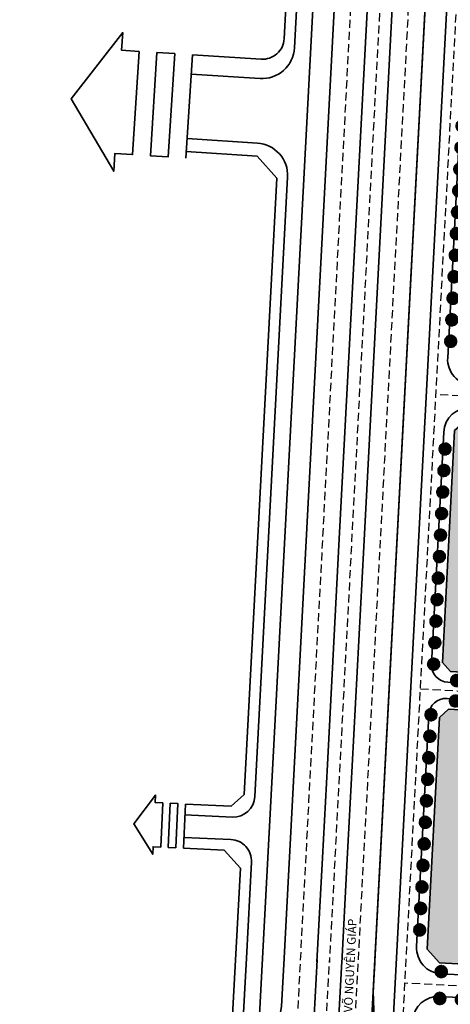
# Model space of a CAD drawing. Units: metres. Extents: x 582238 to 584065, y 2310970 to 2314674.
# Drawn here: x 582337 to 582537, y 2311404 to 2311860 of the extents above; entities that cross this region are included whole.
import ezdxf

# ---------------------------------------------------------------- set-up
doc = ezdxf.new("R2010")
doc.units = ezdxf.units.M
doc.header["$MEASUREMENT"] = 0
for name, pattern in [('CENTER', [2, 1.25, -0.25, 0.25, -0.25]), ('CONTINOUS', [0]), ('DASHED2', [0.375, 0.25, -0.125])]:
    doc.linetypes.add(name, pattern=pattern)
for name, color, linetype, lineweight in [('!!SDD-Bolodat', 7, 'CONTINOUS', 25), ('!QH-GT-Bovia', 7, 'Continuous', 35), ('!QH-GT-Duongdo', 20, 'Continuous', 35), ('!QH-GT-Timduong', 5, 'CENTER', 25), ('!QH-QH-Cây cảnh quan', 98, 'CENTER', 0), ('!QHCT_Đất TMDV', 12, 'Continuous', 25), ('TEXT', 7, 'Continuous', 13)]:
    doc.layers.add(name, color=color, linetype=linetype, lineweight=lineweight)
doc.layers.add('!QH_Ranh giới lập quy hoạch', color=1, linetype='QH_Ranh giới lập quy hoạch')
doc.layers.add('cay xanh', color=3, linetype='Continuous')
doc.styles.add('TEXT - HKTS', font='arialbd_0.ttf')
doc.styles.add('Wingding', font='wingding_0.ttf')
doc.linetypes.add('QH_Ranh giới lập quy hoạch', pattern='A,1.035069,["l",Wingding,S=1.5,R=0,X=0,Y=-0.68],2.464931', length=3.5)

# ---------------------------------------------------------------- blocks, each defined once
blk = doc.blocks.new('cayvh')
at = {"layer": 'cay xanh'}
h = blk.add_hatch(dxfattribs=at)
h.set_pattern_fill('ANSI31', color=86, scale=5, angle=22)
h.set_pattern_definition([(67, (0, 0), (-0.5753155334, 0.2442069553), [])])
h.paths.add_polyline_path([(577042.8, 2340378.6), (577042.8, 2340377.5, 0.109518), (577047.8, 2340376.4), (577048.4, 2340377.4), (577048.9, 2340376.4, 0.109517), (577053.8, 2340378), (577053.8, 2340379.1), (577054.7, 2340378.6, 0.109518), (577058.2, 2340382.4), (577057.6, 2340383.3), (577058.7, 2340383.3, 0.109518), (577059.8, 2340388.4), (577058.8, 2340388.9), (577059.8, 2340389.4, 0.109518), (577058.2, 2340394.4), (577057.1, 2340394.4), (577057.7, 2340395.3, 0.109517), (577053.8, 2340398.8), (577052.9, 2340398.2), (577052.9, 2340399.3, 0.109518), (577047.8, 2340400.4), (577047.3, 2340399.4), (577046.8, 2340400.4, 0.109517), (577041.8, 2340398.8), (577041.9, 2340397.7), (577040.9, 2340398.2, 0.109517), (577037.4, 2340394.4), (577038, 2340393.4), (577037, 2340393.5, 0.109518), (577035.8, 2340388.4), (577036.8, 2340387.9), (577035.9, 2340387.4, 0.109518), (577037.4, 2340382.4), (577038.6, 2340382.4), (577038, 2340381.5, 0.109518), (577041.8, 2340378)])
h.paths.add_polyline_path([(577047.6, 2340388.4, -1), (577048.1, 2340388.4, -1)], flags=16)
at = {"layer": '!QH-QH-Cây cảnh quan', "color": 80, "linetype": 'ByBlock'}
for p, q in [((577047.3, 2340399.4), (577046.8, 2340400.4)), ((577047.8, 2340400.4), (577047.3, 2340399.4)), ((577035.8, 2340388.4), (577036.8, 2340387.9)), ((577036.8, 2340387.9), (577035.9, 2340387.4)), ((577038, 2340393.4), (577037, 2340393.5)), ((577037.4, 2340394.4), (577038, 2340393.4)), ((577037.4, 2340382.4), (577038.6, 2340382.4)), ((577038.6, 2340382.4), (577038, 2340381.5)), ((577041.9, 2340397.7), (577040.9, 2340398.2)), ((577041.8, 2340398.8), (577041.9, 2340397.7)), ((577052.9, 2340398.2), (577052.9, 2340399.3)), ((577053.8, 2340398.8), (577052.9, 2340398.2)), ((577057.1, 2340394.4), (577057.7, 2340395.3)), ((577058.2, 2340394.4), (577057.1, 2340394.4)), ((577058.2, 2340382.4), (577057.6, 2340383.3)), ((577057.6, 2340383.3), (577058.7, 2340383.3)), ((577058.8, 2340388.9), (577059.8, 2340389.4)), ((577059.8, 2340388.4), (577058.8, 2340388.9)), ((577041.8, 2340378), (577042.8, 2340378.6)), ((577042.8, 2340378.6), (577042.8, 2340377.5)), ((577047.8, 2340376.4), (577048.4, 2340377.4)), ((577048.4, 2340377.4), (577048.9, 2340376.4)), ((577053.8, 2340378), (577053.8, 2340379.1)), ((577053.8, 2340379.1), (577054.7, 2340378.6))]:
    blk.add_line(p, q, dxfattribs=at)
blk.add_circle((577047.8, 2340388.4), 0.25, dxfattribs=at)
for start, end in [(95.0001, 120), (65, 90.0001), (155, 180.0001), (185, 210), (125.0001, 149.9999), (215, 239.9999), (35.0001, 59.9999), (305, 330), (5, 30), (335, 0), (244.9999, 270), (275.0001, 299.9999)]:
    blk.add_arc((577047.8, 2340388.4), 12, start, end, dxfattribs=at)
blk = doc.blocks.new('*U330')
at = {"layer": '!QH-QH-Cây cảnh quan', "xscale": -0.2400999999954367, "yscale": 0.2400999999954367, "zscale": 0.2400999999954367, "rotation": 20.61931794392941}
blk.add_blockref('cayvh', (327560.59, -477139.58), dxfattribs=at)
blk = doc.blocks.new('*U331')
at = {"color": 0, "linetype": 'ByBlock', "lineweight": -2, "transparency": 16777216, "rotation": 266.9826734192857}
for p in [(582542.29, 2311810.98), (582541.76, 2311801), (582541.24, 2311791.01), (582540.71, 2311781.02), (582540.19, 2311771.04), (582539.66, 2311761.05), (582539.13, 2311751.07), (582538.61, 2311741.08), (582538.08, 2311731.09), (582537.55, 2311721.11), (582537.03, 2311711.12)]:
    blk.add_blockref('*U330', p, dxfattribs=at)
blk = doc.blocks.new('*U398')
at = {"layer": '!QH-QH-Cây cảnh quan', "xscale": -0.2400999999954367, "yscale": 0.2400999999954367, "zscale": 0.2400999999954367, "rotation": 20.61931794392941}
blk.add_blockref('cayvh', (327560.59, -477139.58), dxfattribs=at)
blk = doc.blocks.new('*U399')
at = {"color": 0, "linetype": 'ByBlock', "lineweight": -2, "transparency": 16777216, "rotation": 266.9826734192857}
for p in [(582542.29, 2311810.98), (582541.76, 2311801), (582541.24, 2311791.01), (582540.71, 2311781.02), (582540.19, 2311771.04), (582539.66, 2311761.05), (582539.13, 2311751.07), (582538.61, 2311741.08), (582538.08, 2311731.09), (582537.55, 2311721.11), (582537.03, 2311711.12)]:
    blk.add_blockref('*U398', p, dxfattribs=at)
blk = doc.blocks.new('*U159')
at = {"layer": '!QH-QH-Cây cảnh quan', "xscale": -0.2400999999954367, "yscale": 0.2400999999954367, "zscale": 0.2400999999954367, "rotation": 20.61931794392941}
blk.add_blockref('cayvh', (327560.59, -477139.58), dxfattribs=at)
blk = doc.blocks.new('*U160')
at = {"color": 0, "linetype": 'ByBlock', "lineweight": -2, "transparency": 16777216, "rotation": 266.9826734192857}
for p in [(582542.29, 2311810.98), (582541.76, 2311801), (582541.24, 2311791.01), (582540.71, 2311781.02), (582540.19, 2311771.04), (582539.66, 2311761.05), (582539.13, 2311751.07), (582538.61, 2311741.08), (582538.08, 2311731.09), (582537.55, 2311721.11), (582537.03, 2311711.12)]:
    blk.add_blockref('*U159', p, dxfattribs=at)
blk = doc.blocks.new('*U197')
at = {"layer": '!QH-QH-Cây cảnh quan', "xscale": -0.2400999999954367, "yscale": 0.2400999999954367, "zscale": 0.2400999999954367, "rotation": 20.61931794392941}
blk.add_blockref('cayvh', (327560.59, -477139.58), dxfattribs=at)
blk = doc.blocks.new('*U198')
at = {"color": 0, "linetype": 'ByBlock', "lineweight": -2, "transparency": 16777216, "rotation": 266.9826734192857}
for p in [(582542.29, 2311810.98), (582541.76, 2311801), (582541.24, 2311791.01), (582540.71, 2311781.02), (582540.19, 2311771.04), (582539.66, 2311761.05), (582539.13, 2311751.07), (582538.61, 2311741.08), (582538.08, 2311731.09), (582537.55, 2311721.11), (582537.03, 2311711.12)]:
    blk.add_blockref('*U197', p, dxfattribs=at)
blk = doc.blocks.new('*U408')
at = {"layer": '!QH-QH-Cây cảnh quan', "xscale": -0.2400999999954367, "yscale": 0.2400999999954367, "zscale": 0.2400999999954367, "rotation": 290.6193179433194}
blk.add_blockref('cayvh', (-477139.58, -327560.59), dxfattribs=at)
blk = doc.blocks.new('*U337')
at = {"color": 0, "linetype": 'ByBlock', "lineweight": -2, "transparency": 16777216, "rotation": 356.9826734198958}
for p in [(582531.97, 2311406.22), (582541.96, 2311405.69), (582551.94, 2311405.16), (582561.93, 2311404.64), (582571.91, 2311404.11), (582581.9, 2311403.58), (582591.89, 2311403.06), (582601.87, 2311402.53), (582611.86, 2311402), (582621.85, 2311401.48), (582631.83, 2311400.95), (582641.82, 2311400.43), (582651.8, 2311399.9), (582661.79, 2311399.37), (582671.78, 2311398.85), (582681.76, 2311398.32), (582691.75, 2311397.79), (582701.73, 2311397.27), (582711.72, 2311396.74), (582721.71, 2311396.21), (582731.69, 2311395.69), (582741.68, 2311395.16), (582751.67, 2311394.64), (582761.65, 2311394.11), (582771.64, 2311393.58), (582781.62, 2311393.06), (582791.61, 2311392.53), (582801.6, 2311392), (582811.58, 2311391.48), (582821.57, 2311390.95), (582831.55, 2311390.42), (582841.54, 2311389.9), (582851.53, 2311389.37), (582861.51, 2311388.84)]:
    blk.add_blockref('*U408', p, dxfattribs=at)

msp = doc.modelspace()

# ---------------------------------------------------------------- hatches: boundary and pattern name
at = {"layer": '!QHCT_Đất TMDV'}
h = msp.add_hatch(dxfattribs=at)
h.set_pattern_fill('AR-PARQ1', color=256, scale=0.5, angle=45, style=0)
h.paths.add_polyline_path([(582572.41, 2311812.4), (582550.44, 2311813.56), (582546.23, 2311809.77), (582540.56, 2311702.17), (582546.24, 2311695.87), (582566.21, 2311694.81), (582570.41, 2311698.6), (582576.19, 2311808.2)])
h.paths.add_polyline_path([(582579.53, 2311947.46), (582557.56, 2311948.62), (582553.35, 2311944.84), (582547.57, 2311835.24), (582551.36, 2311831.03), (582573.33, 2311829.88), (582577.53, 2311833.66), (582583.31, 2311943.26)])
h.paths.add_polyline_path([(582565.13, 2311674.34), (582545.16, 2311675.39), (582538.85, 2311669.72), (582533.18, 2311562.12), (582536.96, 2311557.91), (582558.93, 2311556.75), (582563.14, 2311560.54), (582568.91, 2311670.14)])
h.paths.add_polyline_path([(582558.01, 2311539.28), (582536.04, 2311540.44), (582531.84, 2311536.65), (582526.16, 2311429.05), (582531.84, 2311422.75), (582551.81, 2311421.69), (582556.02, 2311425.48), (582561.79, 2311535.07)])

# ---------------------------------------------------------------- linework, layer by layer
at = {"layer": '!!SDD-Bolodat'}
for points in [[(582568.91, 2311670.14), (582565.13, 2311674.34), (582545.16, 2311675.39), (582538.85, 2311669.72), (582533.18, 2311562.12), (582536.96, 2311557.91), (582558.93, 2311556.75), (582563.14, 2311560.54)], [(582561.79, 2311535.07), (582558.01, 2311539.28), (582536.04, 2311540.44), (582531.84, 2311536.65), (582526.16, 2311429.05), (582531.84, 2311422.75), (582551.81, 2311421.69), (582556.02, 2311425.48)]]:
    msp.add_lwpolyline(points, close=True, dxfattribs=at)
at = {"layer": '!QH-GT-Bovia', "ltscale": 5}
for p, q in [((582448.05, 2311390.88), (582484.39, 2312080.4)), ((582483.21, 2311867.93), (582459.86, 2311424.96)), ((582535.62, 2311703.44), (582541.29, 2311811.04)), ((582533.8, 2311668.98), (582528.13, 2311561.38)), ((582535.7, 2311552.97), (582559.67, 2311551.71)), ((582535.31, 2311545.48), (582559.27, 2311544.22)), ((582526.9, 2311537.92), (582521.22, 2311430.31)), ((582532.58, 2311417.7), (582552.55, 2311416.65))]:
    msp.add_line(p, q, dxfattribs=at)
for points in [[(582396.32, 2312149.52), (582428.65, 2312148, -0.231332), (582440.21, 2312141.66), (582474.34, 2312093.29, -0.168351), (582477.06, 2312083.85), (582464.59, 2311847.25, -0.417548), (582448.65, 2311833.07), (582416.73, 2311835.11)], [(582501.11, 2311409.63), (582536.32, 2312077.66, -0.414207), (582539.47, 2312080.5), (582543.47, 2312080.29, -0.41422), (582546.31, 2312077.13), (582511.79, 2311422.22), (582503.73, 2311269.53, 0.119595), (582510.04, 2311235.93, 0.086367), (582524.01, 2311215.34, -0.912845), (582523.23, 2311214.43, -0.151263), (582498.16, 2311247.39, -0.101021), (582494.01, 2311275.08), (582497.16, 2311334.73), (582501.44, 2311359.5), (582502.26, 2311374.48), (582501.11, 2311409.63), (582501.8, 2311422.75)], [(582413.85, 2311491.47), (582435.83, 2311490.44, 0.41255), (582446.28, 2311499.9), (582461.43, 2311787.33, 0.410887), (582447.41, 2311803.09), (582414.81, 2311805.18)], [(582413.36, 2311480.98), (582435.16, 2311479.96, -0.41588), (582444.68, 2311469.44), (582442.33, 2311424.95), (582440.56, 2311391.28, -0.000117), (582439.82, 2311377.32, -0.000525), (582439.06, 2311363.42, -0.000875), (582438.27, 2311349.58, -0.001225), (582437.43, 2311335.8, -0.225709), (582382.08, 2311236.33, -0.169502), (582350.44, 2311227.12), (582348.72, 2311227.21, -0.35051), (582337.25, 2311237.89), (582338.31, 2311254.4)], [(582444.91, 2311335.32, 0.001225), (582445.76, 2311349.14, -0.001225), (582444.91, 2311335.32, -0.209159), (582393.48, 2311235.58, 0.058677), (582386.96, 2311228.87, 0.711106), (582387.47, 2311228.08, 0.163367), (582422.27, 2311250.46, 0.141965), (582454.27, 2311327.58), (582453.55, 2311362.71, 0.000522), (582454.3, 2311376.55, 0.00001), (582454.36, 2311377.69), (582458.67, 2311402.46), (582459.86, 2311424.96)], [(582475.09, 2311424.16), (582473.26, 2311389.56, -0.000117), (582472.52, 2311375.58, -0.000525), (582471.76, 2311361.61, -0.000875), (582470.97, 2311347.65, -0.001225), (582470.11, 2311333.71, -0.001575), (582469.18, 2311319.78, -0.001193), (582468.55, 2311311.15, -0.074015), (582457.54, 2311260.81, 0.50708), (582459.29, 2311258.1, -0.059542), (582473.55, 2311255.57, 0.520871), (582476.12, 2311257.6, -0.039782), (582476.41, 2311269.51, 0.001583), (582477.16, 2311276.96, 0.002625), (582478.46, 2311290.96, 0.002275), (582479.61, 2311304.97, 0.001925), (582480.65, 2311318.97, 0.001575), (582481.59, 2311332.98, 0.001225), (582482.45, 2311346.98, 0.000875), (582483.25, 2311360.98, 0.000525), (582484.01, 2311374.97, 0.00012), (582484.77, 2311389.32), (582486.57, 2311423.55), (582486.57, 2311423.55)], [(582519.41, 2311395.86), (582512.99, 2311274.08, 0.414253), (582579.22, 2311200.49), (582851.83, 2311186.16, 0.414175), (582864.45, 2311197.51), (582873.92, 2311377.18, 0.414214), (582862.56, 2311389.79), (582532.02, 2311407.21, 0.414213), (582519.41, 2311395.86)]]:
    msp.add_lwpolyline(points, format="xyb", dxfattribs=at)
for points in [[(582504.13, 2311975.2), (582485.23, 2311616.53), (582479.86, 2311514.76), (582477.58, 2311471.43), (582475.03, 2311423.18), (582477.58, 2311471.43), (582479.86, 2311514.76), (582485.23, 2311616.53), (582504.13, 2311975.2)], [(582515.62, 2311974.6), (582496.71, 2311615.92), (582491.35, 2311514.16), (582489.06, 2311470.82), (582486.52, 2311422.58), (582489.06, 2311470.82), (582491.35, 2311514.16), (582496.71, 2311615.92), (582515.62, 2311974.6)]]:
    msp.add_lwpolyline(points, dxfattribs=at)
for centre, radius, start, end in [((582547.6, 2311702.8), 12, 176.9827, 266.9827), ((582545.79, 2311668.35), 12, 86.9827, 176.9826), ((582536.12, 2311560.96), 8, 176.9826, 266.9826), ((582534.88, 2311537.49), 8, 86.9826, 176.9826), ((582533.21, 2311429.68), 12, 176.9826, 266.9827)]:
    msp.add_arc(centre, radius, start, end, dxfattribs=at)
at = {"layer": '!QH-GT-Duongdo', "extrusion": (0, 0, -1)}
msp.add_line((582417.3, 2311844.1), (582414.23, 2311796.19), dxfattribs=at)
at = {"layer": '!QH-GT-Duongdo'}
for p, q in [((582413.12, 2311475.99), (582414.08, 2311496.46)), ((582414.08, 2311496.46), (582435.27, 2311495.47)), ((582431.96, 2311475.1), (582413.12, 2311475.99)), ((582439.53, 2311466.74), (582431.96, 2311475.1)), ((582439.53, 2311466.74), (582432.62, 2311335.77))]:
    msp.add_line(p, q, dxfattribs=at)
msp.add_lwpolyline([(582417.3, 2311844.1), (582449.18, 2311842.05, 0.417548), (582459.81, 2311851.51), (582471.99, 2312082.5, 0.168351), (582470.17, 2312088.79), (582435.59, 2312137.8), (582427.88, 2312142.03), (582396.04, 2312143.52)], format="xyb", dxfattribs=at)
at = {"layer": '!QH-GT-Duongdo', "extrusion": (0, 0, -1)}
for points in [[(-582392.67, 2311845.68), (-582384.46, 2311846.2), (-582384.98, 2311854.41), (-582361.02, 2311823.66), (-582380.86, 2311790.09), (-582381.39, 2311798.3), (-582389.6, 2311797.77)], [(-582409.09, 2311844.62), (-582400.88, 2311845.15), (-582397.81, 2311797.25), (-582406.02, 2311796.72)]]:
    msp.add_lwpolyline(points, close=True, dxfattribs=at)
at = {"layer": '!QH-GT-Duongdo'}
msp.add_lwpolyline([(582435.27, 2311495.47), (582441.33, 2311500.95), (582456.4, 2311786.8), (582447.24, 2311797.08), (582414.43, 2311799.19)], dxfattribs=at)
for points in [[(582568.91, 2311670.14), (582565.13, 2311674.34), (582545.16, 2311675.39), (582538.85, 2311669.72), (582533.18, 2311562.12), (582536.96, 2311557.91), (582558.93, 2311556.75), (582563.14, 2311560.54)], [(582561.79, 2311535.07), (582558.01, 2311539.28), (582536.04, 2311540.44), (582531.84, 2311536.65), (582526.16, 2311429.05), (582531.84, 2311422.75), (582551.81, 2311421.69), (582556.02, 2311425.48)], [(582402.59, 2311476.48), (582399.08, 2311476.65), (582398.91, 2311473.14), (582390.2, 2311487.32), (582400.21, 2311500.63), (582400.04, 2311497.12), (582403.55, 2311496.96)], [(582409.61, 2311476.15), (582406.1, 2311476.32), (582407.06, 2311496.79), (582410.57, 2311496.63)]]:
    msp.add_lwpolyline(points, close=True, dxfattribs=at)
at = {"layer": '!QH-GT-Timduong', "linetype": 'DASHED2', "ltscale": 15}
for p, q in [((582508.23, 2311269.3), (582552.51, 2312109.39)), ((582508.23, 2311269.3), (582552.51, 2312109.39)), ((583125.64, 2311655.06), (582530.22, 2311686.45)), ((582523.02, 2311549.89), (582645.1, 2311543.45))]:
    msp.add_line(p, q, dxfattribs=at)
for points in [[(582437.18, 2313911.8), (582525.66, 2313358.71, -0.00005), (582527.56, 2313346.86, -0.000225), (582529.45, 2313335.01, -0.000375), (582531.32, 2313323.15, -0.000525), (582533.17, 2313311.3, -0.000675), (582534.99, 2313299.44, -0.000825), (582536.78, 2313287.57, -0.000975), (582538.53, 2313275.7, -0.001125), (582540.22, 2313263.82, -0.001275), (582541.86, 2313251.93, -0.00145), (582543.43, 2313240.04, -0.037844), (582559.45, 2312938.14, -0.00145), (582559.14, 2312926.14, -0.001275), (582558.77, 2312914.15, -0.001125), (582558.34, 2312902.16, -0.000975), (582557.86, 2312890.17, -0.000825), (582557.34, 2312878.18, -0.000675), (582556.78, 2312866.19, -0.000525), (582556.19, 2312854.21, -0.000375), (582555.58, 2312842.22, -0.000225), (582554.96, 2312830.24, -0.00005), (582554.33, 2312818.25), (582480.78, 2311422.88)], [(582484.47, 2311238.8), (582567.69, 2312817.55, 0.00005), (582568.32, 2312829.54, 0.000225), (582568.94, 2312841.53, 0.000375), (582569.55, 2312853.54, 0.000525), (582570.14, 2312865.55, 0.000675), (582570.7, 2312877.57, 0.000825), (582571.22, 2312889.61, 0.000975), (582571.7, 2312901.65, 0.001125), (582572.14, 2312913.7, 0.001275), (582572.51, 2312925.76, 0.00145), (582572.82, 2312937.84, 0.037844), (582556.7, 2313241.75, 0.00145), (582555.11, 2313253.72, 0.001275), (582553.47, 2313265.68, 0.001125), (582551.76, 2313277.62, 0.000975), (582550.01, 2313289.54, 0.000825), (582548.22, 2313301.45, 0.000675), (582546.39, 2313313.35, 0.000525), (582544.53, 2313325.23, 0.000375), (582542.65, 2313337.1, 0.000225), (582540.77, 2313348.97, 0.00005), (582538.87, 2313360.82), (582453.18, 2313896.4)], [(582462.71, 2311334.18), (582540.97, 2312818.96, 0.00005), (582541.6, 2312830.94, 0.000225), (582542.23, 2312842.91, 0.000375), (582542.83, 2312854.87, 0.000525), (582543.42, 2312866.83, 0.000675), (582543.98, 2312878.78, 0.000825), (582544.5, 2312890.73, 0.000975), (582544.97, 2312902.66, 0.001125), (582545.4, 2312914.6, 0.001275), (582545.77, 2312926.52, 0.00145), (582546.07, 2312938.44, 0.037844), (582530.17, 2313238.32, 0.00145), (582528.61, 2313250.14, 0.001275), (582526.98, 2313261.96, 0.001125), (582525.29, 2313273.78, 0.000975), (582523.55, 2313285.6, 0.000825), (582521.77, 2313297.42, 0.000675), (582519.95, 2313309.25, 0.000525), (582518.11, 2313321.08, 0.000375), (582516.24, 2313332.91, 0.000225), (582514.35, 2313344.75, 0.00005), (582512.46, 2313356.59), (582426.77, 2313892.18)], [(582467.95, 2311246.23, 0.000871), (582468.38, 2311249.69, 0.003383), (582470, 2311263.59, 0.002975), (582471.44, 2311277.52, 0.002625), (582472.73, 2311291.46, 0.002275), (582473.88, 2311305.41, 0.001925), (582474.91, 2311319.37, 0.001575), (582475.85, 2311333.34, 0.001225), (582476.71, 2311347.32, 0.000875), (582477.5, 2311361.29, 0.000525), (582478.26, 2311375.27, 0.000117), (582479, 2311389.25), (582480.83, 2311423.86)]]:
    msp.add_lwpolyline(points, format="xyb", dxfattribs=at)
msp.add_lwpolyline([(582882.31, 2311394.01), (582515.82, 2311413.33)], dxfattribs=at)
at = {"layer": '!QH_Ranh giới lập quy hoạch', "ltscale": 3, "const_width": 0.8}
msp.add_lwpolyline([(582958.94, 2311186.55), (582535.15, 2311208.84), (582503.36, 2311262.36), (582493.4, 2311262.88, -0.062076), (582492.85, 2311280.87, 0.001628), (582493.65, 2311289.65, 0.002275), (582494.81, 2311303.8, 0.001925), (582495.86, 2311317.92, 0.000157), (582495.96, 2311319.32, 0.001418), (582496.8, 2311332.02, 0.001225), (582497.67, 2311346.1, 0.000875), (582498.47, 2311360.15, 0.000525), (582499.23, 2311374.17), (582499.97, 2311388.07), (582536.32, 2312077.67), (582537.99, 2312109.41)], format="xyb", dxfattribs=at)

# ---------------------------------------------------------------- block references
at = {"layer": '!QH-QH-Cây cảnh quan'}
for p, xscale, yscale, zscale, rotation in [((88819.26, 2009563.36), -0.2400999999954367, 0.2400999999954367, 0.2400999999954367, 287.6019407678702), ((123303.27, 2663766.41), 0.2400999999954368, 0.2400999999954368, 0.2400999999954368, 246.363354243585), ((88812.14, 2009428.3), -0.2400999999954365, 0.2400999999954365, 0.2400999999954365, 287.6019407618767)]:
    msp.add_blockref('cayvh', p, dxfattribs=dict(at, xscale=xscale, yscale=yscale, zscale=zscale, rotation=rotation))
at = {"xscale": -1}
for name, p, rotation in [('*U399', (246269.95, 4672077.16), 173.9653468433969), ('*U160', (246255.61, 4671804.04), 173.9653456015229)]:
    msp.add_blockref(name, p, dxfattribs=dict(at, rotation=rotation))
for name in ['*U331', '*U337']:
    msp.add_blockref(name, (0, 0))
at = {"rotation": 359.9999494099325}
msp.add_blockref('*U198', (-16.44, -272.61), dxfattribs=at)

# ---------------------------------------------------------------- texts
at = {"layer": 'TEXT', "color": 251, "style": 'TEXT - HKTS'}
msp.add_text('ĐẠI LỘ VÕ NGUYÊN GIÁP', height=4, rotation=87.245, dxfattribs=at).set_placement((582490.51, 2311381.48))

doc.saveas('drawing.dxf')
